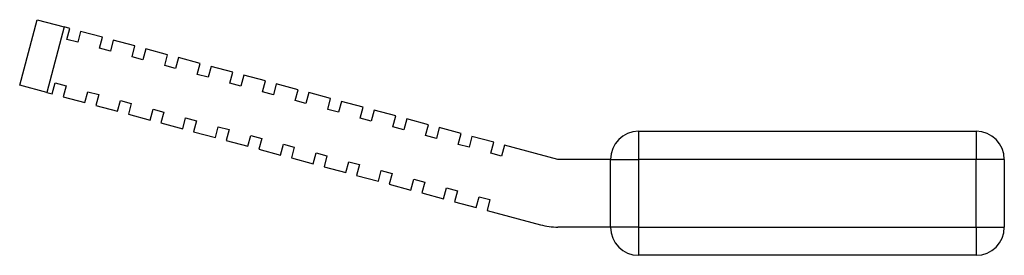
# Model space of a CAD drawing. Units: millimetres. Extents: x 41 to 383, y 0 to 303.
# Drawn here: x 41 to 59, y 137 to 141 of the extents above; entities that cross this region are included whole.
import ezdxf

# ---------------------------------------------------------------- set-up
doc = ezdxf.new("R2010")
doc.units = ezdxf.units.MM
doc.linetypes.add('SLD-Сплошная', pattern=[0])

msp = doc.modelspace()

# ---------------------------------------------------------------- linework, layer by layer
at = {"color": 7, "linetype": 'SLD-Сплошная'}
for p, q in [((41.052, 140.135), (41.362, 141.294)), ((41.362, 141.294), (41.845, 141.165)), ((41.845, 141.165), (41.535, 140.005)), ((41.942, 141.139), (41.845, 141.165)), ((41.89, 140.945), (41.942, 141.139)), ((42.135, 141.087), (42.083, 140.894)), ((42.521, 140.983), (42.135, 141.087)), ((42.083, 140.894), (41.89, 140.945)), ((42.47, 140.79), (42.521, 140.983)), ((42.715, 140.932), (42.663, 140.738)), ((43.101, 140.828), (42.715, 140.932)), ((42.663, 140.738), (42.47, 140.79)), ((43.049, 140.635), (43.101, 140.828)), ((43.294, 140.776), (43.242, 140.583)), ((43.68, 140.673), (43.294, 140.776)), ((43.242, 140.583), (43.049, 140.635)), ((43.629, 140.48), (43.68, 140.673)), ((43.874, 140.621), (43.822, 140.428)), ((44.26, 140.517), (43.874, 140.621)), ((43.822, 140.428), (43.629, 140.48)), ((44.208, 140.324), (44.26, 140.517)), ((44.453, 140.466), (44.401, 140.273)), ((44.84, 140.362), (44.453, 140.466)), ((44.788, 140.169), (44.84, 140.362)), ((44.401, 140.273), (44.208, 140.324)), ((45.033, 140.31), (44.981, 140.117)), ((45.419, 140.207), (45.033, 140.31)), ((45.367, 140.014), (45.419, 140.207)), ((41.535, 140.005), (41.052, 140.135)), ((41.535, 140.005), (41.631, 139.98)), ((41.631, 139.98), (41.683, 140.173)), ((41.683, 140.173), (41.876, 140.121)), ((41.876, 140.121), (41.824, 139.928)), ((42.211, 139.824), (42.263, 140.017)), ((42.263, 140.017), (42.456, 139.966)), ((44.981, 140.117), (44.788, 140.169)), ((45.561, 139.962), (45.367, 140.014)), ((45.612, 140.155), (45.561, 139.962)), ((45.999, 140.052), (45.612, 140.155)), ((45.947, 139.858), (45.999, 140.052)), ((41.824, 139.928), (42.211, 139.824)), ((42.456, 139.966), (42.404, 139.772)), ((42.79, 139.669), (42.842, 139.862)), ((42.842, 139.862), (43.035, 139.81)), ((46.14, 139.807), (45.947, 139.858)), ((46.192, 140), (46.14, 139.807)), ((46.578, 139.896), (46.192, 140)), ((46.526, 139.703), (46.578, 139.896)), ((46.771, 139.845), (46.72, 139.651)), ((47.158, 139.741), (46.771, 139.845)), ((42.404, 139.772), (42.79, 139.669)), ((43.035, 139.81), (42.983, 139.617)), ((43.37, 139.514), (43.422, 139.707)), ((43.422, 139.707), (43.615, 139.655)), ((43.615, 139.655), (43.563, 139.462)), ((46.72, 139.651), (46.526, 139.703)), ((47.106, 139.548), (47.158, 139.741)), ((47.351, 139.689), (47.299, 139.496)), ((47.737, 139.586), (47.351, 139.689)), ((42.983, 139.617), (43.37, 139.514)), ((43.949, 139.358), (44.001, 139.552)), ((44.001, 139.552), (44.194, 139.5)), ((44.194, 139.5), (44.143, 139.307)), ((47.299, 139.496), (47.106, 139.548)), ((47.686, 139.393), (47.737, 139.586)), ((47.931, 139.534), (47.879, 139.341)), ((48.317, 139.43), (47.931, 139.534)), ((43.563, 139.462), (43.949, 139.358)), ((44.143, 139.307), (44.529, 139.203)), ((44.529, 139.203), (44.581, 139.396)), ((44.581, 139.396), (44.774, 139.344)), ((44.774, 139.344), (44.722, 139.151)), ((47.879, 139.341), (47.686, 139.393)), ((48.265, 139.237), (48.317, 139.43)), ((48.51, 139.379), (48.458, 139.185)), ((48.896, 139.275), (48.51, 139.379)), ((52.052, 139.314), (58.052, 139.314)), ((52.052, 139.314), (52.052, 138.814)), ((58.052, 139.314), (58.052, 138.814)), ((44.722, 139.151), (45.109, 139.048)), ((45.109, 139.048), (45.16, 139.241)), ((45.16, 139.241), (45.353, 139.189)), ((45.353, 139.189), (45.302, 138.996)), ((48.458, 139.185), (48.265, 139.237)), ((48.845, 139.082), (48.896, 139.275)), ((49.09, 139.223), (49.038, 139.03)), ((49.476, 139.12), (49.09, 139.223)), ((45.302, 138.996), (45.688, 138.892)), ((45.688, 138.892), (45.74, 139.086)), ((45.74, 139.086), (45.933, 139.034)), ((45.933, 139.034), (45.881, 138.841)), ((49.038, 139.03), (48.845, 139.082)), ((49.424, 138.927), (49.476, 139.12)), ((49.669, 139.068), (49.617, 138.875)), ((50.618, 138.814), (49.669, 139.068)), ((45.881, 138.841), (46.268, 138.737)), ((46.268, 138.737), (46.319, 138.93)), ((46.319, 138.93), (46.513, 138.879)), ((46.513, 138.879), (46.461, 138.685)), ((49.617, 138.875), (49.424, 138.927)), ((51.552, 138.814), (50.618, 138.814)), ((51.552, 137.614), (51.552, 138.814)), ((51.552, 138.814), (52.052, 138.814)), ((52.052, 138.814), (52.052, 137.614)), ((58.052, 138.814), (52.052, 138.814)), ((58.052, 137.614), (58.052, 138.814)), ((58.552, 138.814), (58.052, 138.814)), ((58.552, 138.814), (58.552, 137.614)), ((46.461, 138.685), (46.847, 138.582)), ((46.847, 138.582), (46.899, 138.775)), ((46.899, 138.775), (47.092, 138.723)), ((47.092, 138.723), (47.04, 138.53)), ((47.427, 138.427), (47.479, 138.62)), ((47.479, 138.62), (47.672, 138.568)), ((47.04, 138.53), (47.427, 138.427)), ((47.672, 138.568), (47.62, 138.375)), ((48.006, 138.271), (48.058, 138.465)), ((48.058, 138.465), (48.251, 138.413)), ((47.62, 138.375), (48.006, 138.271)), ((48.251, 138.413), (48.199, 138.22)), ((48.586, 138.116), (48.638, 138.309)), ((48.638, 138.309), (48.831, 138.257)), ((48.831, 138.257), (48.779, 138.064)), ((48.199, 138.22), (48.586, 138.116)), ((49.165, 137.961), (49.217, 138.154)), ((49.217, 138.154), (49.41, 138.102)), ((49.41, 138.102), (49.359, 137.909)), ((48.779, 138.064), (49.165, 137.961)), ((49.359, 137.909), (50.307, 137.655)), ((51.552, 137.614), (50.618, 137.614)), ((52.052, 137.614), (51.552, 137.614)), ((52.052, 137.614), (58.052, 137.614)), ((52.052, 137.614), (52.052, 137.114)), ((58.052, 137.614), (58.552, 137.614)), ((58.052, 137.614), (58.052, 137.114)), ((58.052, 137.114), (52.052, 137.114))]:
    msp.add_line(p, q, dxfattribs=at)
for centre, radius, start, end in [((52.052, 138.814), 0.5, 90, 180), ((58.052, 138.814), 0.5, 0, 90), ((50.618, 138.814), 1.2, 255, 270), ((52.052, 137.614), 0.5, 180, 270), ((58.052, 137.614), 0.5, 270, 0)]:
    msp.add_arc(centre, radius, start, end, dxfattribs=at)

doc.saveas('drawing.dxf')
